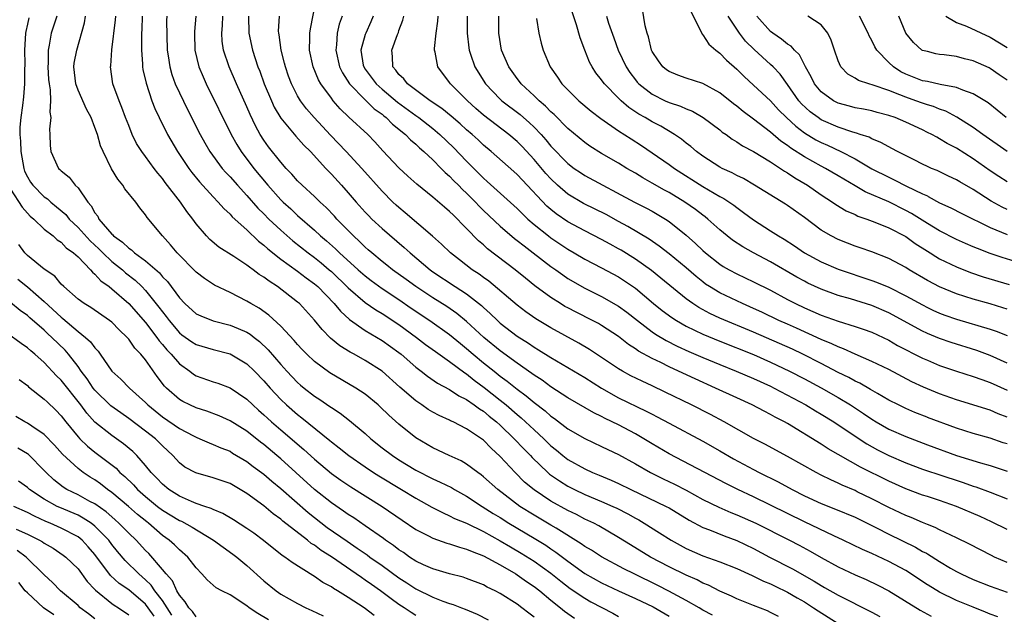
# Model space of a CAD drawing. Units: inches. Extents: x 2631000 to 2634000, y 1497000 to 1500000.
# Drawn here: x 2631218 to 2631335, y 1497684 to 1497755 of the extents above; entities that cross this region are included whole.
import ezdxf

# ---------------------------------------------------------------- set-up
doc = ezdxf.new("R2010")
doc.units = ezdxf.units.IN
doc.header["$MEASUREMENT"] = 0
doc.layers.add('LD26311497_2ft', color=182, linetype='Continuous')

msp = doc.modelspace()

# ---------------------------------------------------------------- linework, layer by layer
at = {"layer": 'LD26311497_2ft'}
for points, elevation in [([(2631335, 1497694.24), (2631333.17, 1497695.17), (2631331.8, 1497695.8), (2631329.01, 1497697), (2631327, 1497697.69), (2631325.58, 1497698.15), (2631325, 1497698.34), (2631323, 1497699.08), (2631321, 1497699.97), (2631317.65, 1497701.65), (2631313.81, 1497703.81), (2631313, 1497704.34), (2631309, 1497706.8), (2631308.65, 1497707), (2631307.56, 1497707.56), (2631307, 1497707.88), (2631306.25, 1497708.25), (2631304.83, 1497709), (2631303, 1497709.83), (2631300.48, 1497711), (2631298.07, 1497712.07), (2631296.1, 1497713), (2631295, 1497713.5), (2631293.99, 1497714.01), (2631293, 1497714.48), (2631291.37, 1497715.37), (2631291, 1497715.65), (2631290.17, 1497716.17), (2631289, 1497717.09), (2631287, 1497718.41), (2631286.63, 1497718.63), (2631285.92, 1497719), (2631283.97, 1497719.97), (2631283, 1497720.48), (2631282.66, 1497720.66), (2631282.11, 1497721), (2631281, 1497721.7), (2631279.1, 1497723.1), (2631277.99, 1497723.99), (2631276.77, 1497725), (2631273.49, 1497727.49), (2631273, 1497727.94), (2631272.42, 1497728.42), (2631271, 1497729.89), (2631270.44, 1497730.44), (2631269.92, 1497731), (2631269.44, 1497731.44), (2631269, 1497731.91), (2631268.4, 1497732.4), (2631267, 1497733.6), (2631265.11, 1497735.11), (2631264.07, 1497736.07), (2631263, 1497737.07), (2631261.09, 1497739.09), (2631260.14, 1497740.14), (2631259.3, 1497741), (2631257.05, 1497743.05), (2631256.04, 1497744.04), (2631255.22, 1497745), (2631255, 1497745.29), (2631253.77, 1497747), (2631253.49, 1497747.49), (2631252.84, 1497749), (2631252.41, 1497751), (2631252.46, 1497752.46), (2631252.45, 1497753), (2631252.51, 1497753.49), (2631253.2, 1497757)], 8972), ([(2631335, 1497720.33), (2631334.5, 1497720.5), (2631333, 1497720.96), (2631331, 1497721.52), (2631329, 1497722.15), (2631327, 1497722.97), (2631325.68, 1497723.68), (2631325.58, 1497723.73), (2631323.4, 1497725), (2631323, 1497725.26), (2631321, 1497726.32), (2631319, 1497727.1), (2631317.6, 1497727.6), (2631317, 1497727.79), (2631316.13, 1497728.13), (2631315, 1497728.57), (2631314.18, 1497729), (2631313, 1497729.7), (2631311, 1497731.17), (2631309, 1497732.6), (2631308.76, 1497732.76), (2631305.11, 1497735), (2631303.78, 1497735.78), (2631303, 1497736.15), (2631302.45, 1497736.45), (2631301.27, 1497737), (2631301, 1497737.15), (2631299, 1497738.45), (2631298.24, 1497739), (2631297.57, 1497739.57), (2631297, 1497739.99), (2631296.45, 1497740.45), (2631295.63, 1497741), (2631293.99, 1497741.99), (2631293, 1497742.5), (2631292.16, 1497743), (2631291.42, 1497743.42), (2631290.21, 1497744.21), (2631289.3, 1497745), (2631289, 1497745.29), (2631287.32, 1497747), (2631287.18, 1497747.18), (2631287, 1497747.48), (2631286.32, 1497748.32), (2631285.88, 1497749), (2631285.58, 1497749.58), (2631285, 1497751), (2631284.46, 1497752.46), (2631284.03, 1497753.97), (2631283.51, 1497755.51)], 8988), ([(2631337, 1497725.67), (2631334.43, 1497726.43), (2631333, 1497726.93), (2631331.5, 1497727.5), (2631331, 1497727.73), (2631330.1, 1497728.1), (2631329, 1497728.59), (2631327, 1497729.62), (2631325.58, 1497730.49), (2631323.67, 1497731.67), (2631323, 1497732.03), (2631321, 1497733.02), (2631318.21, 1497734.21), (2631317, 1497734.92), (2631315, 1497736.13), (2631313.52, 1497737), (2631313, 1497737.27), (2631311, 1497738.37), (2631309.4, 1497739.4), (2631309, 1497739.72), (2631308.23, 1497740.23), (2631307, 1497741.27), (2631305, 1497742.81), (2631303.74, 1497743.74), (2631303, 1497744.36), (2631302.63, 1497744.63), (2631301, 1497745.95), (2631299, 1497747.03), (2631297, 1497747.66), (2631296.03, 1497748.03), (2631295, 1497748.45), (2631294.67, 1497748.67), (2631294.26, 1497749), (2631293.73, 1497749.73), (2631293, 1497750.82), (2631292.91, 1497751), (2631292.55, 1497752.55), (2631292.38, 1497753), (2631292.15, 1497753.85), (2631291.84, 1497755.84)], 8992), ([(2631297.55, 1497755.55), (2631298.75, 1497753.25), (2631298.89, 1497752.89), (2631299, 1497752.8), (2631299.69, 1497751.69), (2631300.51, 1497751), (2631301, 1497750.64), (2631301.79, 1497749.79), (2631303, 1497748.72), (2631303.87, 1497747.87), (2631305, 1497746.85), (2631307, 1497744.98), (2631307.94, 1497743.94), (2631308.88, 1497743), (2631309.98, 1497741.98), (2631311, 1497741.22), (2631312.38, 1497740.38), (2631313, 1497740.05), (2631313.73, 1497739.73), (2631315.31, 1497739), (2631317, 1497738.13), (2631319, 1497736.96), (2631321, 1497735.94), (2631321.65, 1497735.65), (2631323.1, 1497734.9), (2631325, 1497733.97), (2631325.58, 1497733.73), (2631325.68, 1497733.68), (2631327, 1497732.93), (2631328.33, 1497732.33), (2631329.64, 1497731.64), (2631333, 1497729.99), (2631335, 1497729.16)], 8994), ([(2631219.17, 1497754.83), (2631219, 1497754.05), (2631218.82, 1497753.18), (2631218.79, 1497753), (2631218.67, 1497751), (2631218.69, 1497749.31), (2631218.66, 1497748.66), (2631218.68, 1497747), (2631218.54, 1497745.46), (2631218.42, 1497744.42), (2631218.21, 1497743), (2631218.12, 1497741.88), (2631218.13, 1497741), (2631218.2, 1497740.2), (2631218.23, 1497739), (2631218.57, 1497737), (2631218.68, 1497736.68), (2631219, 1497736), (2631219.38, 1497735.38), (2631219.64, 1497735), (2631221, 1497733.64), (2631221.38, 1497733.38), (2631221.78, 1497733), (2631222.47, 1497732.46), (2631223.55, 1497731.55), (2631223.97, 1497731), (2631225, 1497730.01), (2631226.43, 1497728.43), (2631227.47, 1497727.47), (2631227.93, 1497727), (2631229, 1497725.99), (2631229.56, 1497725.56), (2631230.25, 1497725), (2631230.64, 1497724.64), (2631231.76, 1497723.76), (2631232.56, 1497723), (2631233, 1497722.54), (2631234.58, 1497720.58), (2631235, 1497720.01), (2631235.45, 1497719.45), (2631235.78, 1497719), (2631237, 1497717.55), (2631237.31, 1497717.31), (2631238.48, 1497716.48), (2631239, 1497716.14), (2631241, 1497715.55), (2631243, 1497715.06), (2631245, 1497713.88), (2631245.91, 1497713), (2631247, 1497711.87), (2631247.74, 1497711), (2631249, 1497709.65), (2631249.68, 1497709), (2631251, 1497707.86), (2631251.49, 1497707.49), (2631254.81, 1497704.81), (2631255, 1497704.63), (2631255.93, 1497703.93), (2631257.07, 1497703), (2631259, 1497701.67), (2631260, 1497701), (2631260.61, 1497700.61), (2631263.32, 1497699), (2631265, 1497697.95), (2631266.9, 1497696.9), (2631268.22, 1497696.22), (2631269, 1497695.89), (2631269.58, 1497695.58), (2631271, 1497695), (2631273, 1497694.04), (2631275, 1497692.93), (2631276.2, 1497692.2), (2631277.47, 1497691.47), (2631279, 1497690.5), (2631281, 1497689.09), (2631282.15, 1497688.15), (2631283.29, 1497687.29), (2631285, 1497686.12), (2631285.71, 1497685.71), (2631288.34, 1497684.34), (2631289, 1497683.98)], 8952), ([(2631222.5, 1497755), (2631221.81, 1497753), (2631221.58, 1497751.58), (2631221.45, 1497751), (2631221.45, 1497749.45), (2631221.41, 1497749), (2631221.52, 1497747.52), (2631221.57, 1497747), (2631221.71, 1497746.29), (2631221.76, 1497745), (2631221.65, 1497743.65), (2631221.8, 1497743), (2631221.63, 1497741.63), (2631221.68, 1497741), (2631221.7, 1497739.7), (2631221.77, 1497739), (2631222.68, 1497737), (2631222.85, 1497736.85), (2631223, 1497736.69), (2631223.96, 1497735.96), (2631224.68, 1497735), (2631225, 1497734.68), (2631226.16, 1497733), (2631226.57, 1497732.57), (2631227, 1497731.73), (2631227.33, 1497731.33), (2631227.48, 1497731), (2631229, 1497729.22), (2631229.12, 1497729.13), (2631229.21, 1497729), (2631230.27, 1497728.27), (2631231, 1497727.55), (2631231.34, 1497727.34), (2631231.7, 1497727), (2631233, 1497726.06), (2631234.63, 1497724.63), (2631235, 1497724.17), (2631235.59, 1497723.59), (2631237, 1497721.68), (2631237.66, 1497721), (2631239, 1497719.8), (2631239.53, 1497719.53), (2631241, 1497718.96), (2631243, 1497718.46), (2631243.96, 1497718.04), (2631245, 1497717.61), (2631245.38, 1497717.38), (2631245.84, 1497717), (2631246.5, 1497716.5), (2631247.53, 1497715.53), (2631249, 1497713.8), (2631249.71, 1497713), (2631251, 1497711.64), (2631251.34, 1497711.34), (2631251.76, 1497711), (2631253, 1497710.04), (2631253.64, 1497709.64), (2631254.82, 1497708.82), (2631255, 1497708.68), (2631256.03, 1497708.03), (2631257.15, 1497707.15), (2631259, 1497705.63), (2631259.68, 1497705), (2631261, 1497703.94), (2631262.22, 1497703), (2631263, 1497702.49), (2631265, 1497701.27), (2631267, 1497700.25), (2631267.88, 1497699.88), (2631269.21, 1497699.21), (2631269.57, 1497699), (2631271, 1497698.22), (2631272.87, 1497697), (2631274.17, 1497696.17), (2631275, 1497695.67), (2631276.03, 1497695), (2631279, 1497693.24), (2631280.39, 1497692.39), (2631281, 1497691.97), (2631281.59, 1497691.59), (2631283, 1497690.52), (2631285, 1497689.07), (2631287, 1497687.94), (2631289.01, 1497687.01), (2631291, 1497686.11), (2631293.11, 1497685.11), (2631295, 1497684)], 8954), ([(2631300.11, 1497684.11), (2631299, 1497684.72), (2631298.53, 1497685), (2631297, 1497685.87), (2631294.97, 1497686.97), (2631293.64, 1497687.64), (2631290.85, 1497689), (2631289.62, 1497689.62), (2631287, 1497691.01), (2631285.8, 1497691.8), (2631285, 1497692.26), (2631284.58, 1497692.58), (2631281.6, 1497694.4), (2631281, 1497694.78), (2631279, 1497695.96), (2631277.32, 1497697), (2631274.69, 1497699), (2631273, 1497700.51), (2631272.73, 1497700.73), (2631272.33, 1497701), (2631271, 1497702.01), (2631270.37, 1497702.37), (2631268.96, 1497703), (2631267, 1497703.93), (2631265, 1497705.12), (2631263, 1497706.73), (2631261.8, 1497707.8), (2631260.79, 1497708.79), (2631260.55, 1497709), (2631259, 1497710.26), (2631257.88, 1497711), (2631254.81, 1497712.81), (2631253, 1497714.13), (2631252.08, 1497715), (2631251.55, 1497715.55), (2631251, 1497716.14), (2631250.61, 1497716.61), (2631249, 1497718.33), (2631247.61, 1497719.61), (2631246.45, 1497720.45), (2631245.48, 1497721), (2631245, 1497721.3), (2631243, 1497722.29), (2631241.16, 1497723.16), (2631239.96, 1497723.96), (2631239, 1497724.7), (2631236.72, 1497727), (2631235.96, 1497727.96), (2631235.01, 1497729), (2631233.19, 1497731.19), (2631233, 1497731.5), (2631232.31, 1497732.31), (2631231.85, 1497733), (2631230.56, 1497734.56), (2631230.31, 1497735), (2631229.71, 1497735.71), (2631228.96, 1497736.96), (2631227.96, 1497739), (2631227.68, 1497739.68), (2631227.31, 1497741), (2631227, 1497741.85), (2631226.55, 1497743), (2631226.01, 1497744.01), (2631225, 1497746.27), (2631224.73, 1497747), (2631224.51, 1497749), (2631224.56, 1497749.44), (2631224.85, 1497751), (2631225.77, 1497754.23), (2631225.89, 1497755)], 8956), ([(2631307.95, 1497683.95), (2631307, 1497684.45), (2631306.62, 1497684.62), (2631305, 1497685.25), (2631303, 1497686.05), (2631302.37, 1497686.37), (2631301, 1497686.95), (2631299.66, 1497687.66), (2631299, 1497687.92), (2631298.3, 1497688.3), (2631297, 1497688.85), (2631295, 1497689.83), (2631292.77, 1497691), (2631290.43, 1497692.43), (2631289, 1497693.32), (2631286.68, 1497694.68), (2631286.06, 1497695), (2631285, 1497695.5), (2631284.02, 1497696.02), (2631283, 1497696.52), (2631281, 1497697.63), (2631279, 1497698.95), (2631277.88, 1497699.88), (2631276.75, 1497701), (2631275, 1497702.9), (2631273.9, 1497703.9), (2631273, 1497704.83), (2631271, 1497706.19), (2631269.41, 1497707), (2631269.12, 1497707.12), (2631269, 1497707.2), (2631267.75, 1497707.75), (2631267, 1497708.16), (2631266.47, 1497708.47), (2631265.71, 1497709), (2631265, 1497709.47), (2631263.12, 1497711.12), (2631261, 1497713.01), (2631259, 1497714.26), (2631257.68, 1497715), (2631257.23, 1497715.23), (2631256.01, 1497716.01), (2631254.91, 1497716.91), (2631253.91, 1497717.91), (2631253, 1497719.05), (2631251.21, 1497721), (2631251, 1497721.18), (2631248.62, 1497723), (2631247.63, 1497723.63), (2631247, 1497724.13), (2631246.45, 1497724.45), (2631245.72, 1497725), (2631245.29, 1497725.29), (2631245, 1497725.53), (2631243.45, 1497726.55), (2631241.68, 1497727.68), (2631240.59, 1497728.59), (2631240.2, 1497729), (2631239, 1497730.42), (2631238.59, 1497731), (2631237.89, 1497731.89), (2631237.14, 1497733), (2631235.33, 1497735.33), (2631235, 1497735.8), (2631234.44, 1497736.44), (2631234.01, 1497737), (2631233, 1497738.4), (2631232.55, 1497739), (2631231.94, 1497739.94), (2631231.43, 1497741), (2631231, 1497742.06), (2631230.64, 1497743), (2631230.2, 1497744.2), (2631229.87, 1497745), (2631229.14, 1497747), (2631228.84, 1497749), (2631228.87, 1497749.13), (2631229.02, 1497751.02), (2631229.43, 1497754.57), (2631229.47, 1497755)], 8958), ([(2631232.61, 1497755), (2631232.57, 1497753.43), (2631232.53, 1497753), (2631232.52, 1497752.52), (2631232.52, 1497751), (2631232.64, 1497749.36), (2631232.65, 1497749), (2631232.69, 1497748.69), (2631233.06, 1497747.06), (2631233.75, 1497745), (2631234.09, 1497744.09), (2631234.6, 1497743), (2631235.6, 1497741), (2631236.76, 1497739), (2631238.11, 1497737), (2631238.49, 1497736.49), (2631239.39, 1497735.39), (2631241, 1497733.63), (2631241.61, 1497733), (2631242.25, 1497732.25), (2631243, 1497731.58), (2631243.27, 1497731.27), (2631245, 1497729.72), (2631246.38, 1497728.38), (2631247, 1497727.91), (2631247.46, 1497727.46), (2631249, 1497726.24), (2631251, 1497724.82), (2631252.03, 1497724.03), (2631253, 1497723.33), (2631253.38, 1497723), (2631255.33, 1497721), (2631256.08, 1497720.08), (2631257.13, 1497719.13), (2631259, 1497717.81), (2631261, 1497716.64), (2631263, 1497715.22), (2631263.28, 1497715), (2631265, 1497713.48), (2631265.63, 1497713), (2631266.39, 1497712.39), (2631267.58, 1497711.58), (2631269, 1497710.81), (2631270.08, 1497710.08), (2631271, 1497709.63), (2631271.92, 1497709), (2631272.54, 1497708.54), (2631273, 1497708.27), (2631273.68, 1497707.68), (2631274.56, 1497707), (2631275, 1497706.61), (2631276.66, 1497705), (2631277.79, 1497703.79), (2631278.56, 1497703), (2631278.77, 1497702.77), (2631280.63, 1497701), (2631280.82, 1497700.82), (2631282, 1497700), (2631283, 1497699.4), (2631283.77, 1497699), (2631285, 1497698.4), (2631287, 1497697.57), (2631288.32, 1497697), (2631288.79, 1497696.79), (2631290.11, 1497696.11), (2631291, 1497695.59), (2631291.39, 1497695.39), (2631292.05, 1497695), (2631293.87, 1497693.87), (2631295.22, 1497693), (2631297, 1497692.03), (2631299, 1497691.15), (2631301, 1497690.42), (2631303, 1497689.64), (2631304.82, 1497688.82), (2631305, 1497688.75), (2631306.15, 1497688.16), (2631307, 1497687.83), (2631307.55, 1497687.55), (2631309, 1497686.85), (2631310.16, 1497686.16), (2631311, 1497685.69), (2631312.08, 1497685), (2631312.62, 1497684.62), (2631315, 1497683.14)], 8960), ([(2631235.5, 1497755), (2631235.49, 1497754.51), (2631235.57, 1497751), (2631235.69, 1497750.31), (2631235.86, 1497749), (2631236.11, 1497748.11), (2631236.52, 1497747), (2631237, 1497745.94), (2631237.95, 1497743.95), (2631239.45, 1497741), (2631240.01, 1497740.01), (2631240.6, 1497739), (2631242.08, 1497737), (2631242.51, 1497736.51), (2631243, 1497735.99), (2631243.87, 1497735), (2631245, 1497733.79), (2631246.3, 1497732.3), (2631247, 1497731.62), (2631247.61, 1497731), (2631249, 1497729.67), (2631250.42, 1497728.42), (2631252.24, 1497727), (2631253, 1497726.44), (2631253.8, 1497725.8), (2631254.75, 1497725), (2631255, 1497724.78), (2631257, 1497722.86), (2631259, 1497721.13), (2631260.25, 1497720.25), (2631261, 1497719.81), (2631263, 1497718.51), (2631265.08, 1497717), (2631266.16, 1497716.16), (2631267.31, 1497715.31), (2631269, 1497714.14), (2631270.79, 1497712.79), (2631271, 1497712.67), (2631271.92, 1497711.92), (2631273.08, 1497711.08), (2631275, 1497709.58), (2631275.71, 1497709), (2631277, 1497707.87), (2631277.48, 1497707.48), (2631279, 1497706.04), (2631280.14, 1497705), (2631281, 1497704.15), (2631281.64, 1497703.64), (2631282.41, 1497703), (2631283, 1497702.55), (2631285, 1497701.42), (2631285.93, 1497701), (2631286.7, 1497700.7), (2631288.11, 1497700.11), (2631289, 1497699.71), (2631290.44, 1497699), (2631294.65, 1497697), (2631295, 1497696.81), (2631297.36, 1497695.36), (2631299, 1497694.51), (2631299.77, 1497694.23), (2631301.51, 1497693.51), (2631303, 1497692.97), (2631305, 1497692.01), (2631306.88, 1497691), (2631309.6, 1497689.6), (2631312.15, 1497688.15), (2631313, 1497687.62), (2631313.4, 1497687.4), (2631315, 1497686.48), (2631319, 1497684.48), (2631319.95, 1497683.95)], 8962), ([(2631238.96, 1497755), (2631238.79, 1497753.21), (2631238.79, 1497753), (2631238.83, 1497751), (2631239.3, 1497749), (2631239.81, 1497747.81), (2631240.18, 1497747), (2631243.15, 1497741), (2631243.81, 1497739.81), (2631244.31, 1497739), (2631245.82, 1497737), (2631247.47, 1497735), (2631249, 1497733.29), (2631249.29, 1497733), (2631250.19, 1497732.19), (2631251, 1497731.41), (2631253, 1497729.68), (2631253.73, 1497729), (2631254.43, 1497728.43), (2631255.49, 1497727.49), (2631255.97, 1497727), (2631258.18, 1497725), (2631259, 1497724.27), (2631259.72, 1497723.72), (2631261, 1497722.79), (2631263, 1497721.47), (2631264.46, 1497720.46), (2631266.66, 1497719), (2631269, 1497717.33), (2631270.27, 1497716.27), (2631271, 1497715.69), (2631271.79, 1497715), (2631273, 1497714), (2631274.26, 1497713), (2631275, 1497712.42), (2631275.83, 1497711.83), (2631277, 1497710.86), (2631278.08, 1497710.08), (2631279, 1497709.28), (2631280.31, 1497708.31), (2631281, 1497707.68), (2631281.41, 1497707.41), (2631283, 1497706.19), (2631285, 1497705.01), (2631287, 1497704.09), (2631287.73, 1497703.73), (2631289, 1497703.14), (2631291, 1497702.02), (2631292.77, 1497701), (2631294.27, 1497700.27), (2631295.63, 1497699.63), (2631297, 1497698.92), (2631299, 1497697.82), (2631300.89, 1497696.89), (2631302.29, 1497696.29), (2631303, 1497696.01), (2631305.25, 1497695), (2631309.23, 1497693), (2631310.39, 1497692.39), (2631311.7, 1497691.7), (2631313, 1497690.95), (2631315, 1497689.84), (2631317, 1497688.91), (2631318.33, 1497688.33), (2631319.69, 1497687.69), (2631321, 1497686.99), (2631324.72, 1497684.72), (2631325.58, 1497684.24), (2631326.01, 1497684.01)], 8964), ([(2631333.92, 1497683.92), (2631333, 1497684.25), (2631332.47, 1497684.47), (2631331, 1497685.05), (2631329, 1497685.87), (2631327, 1497686.83), (2631325.66, 1497687.66), (2631325.58, 1497687.71), (2631323, 1497689.39), (2631321, 1497690.48), (2631319, 1497691.41), (2631317.89, 1497691.89), (2631315.6, 1497693), (2631314.49, 1497693.51), (2631311, 1497695.18), (2631307, 1497697.15), (2631305, 1497698.12), (2631303.13, 1497699), (2631301.71, 1497699.71), (2631295, 1497703.22), (2631293, 1497704.39), (2631292, 1497705), (2631291, 1497705.57), (2631289, 1497706.63), (2631287.41, 1497707.41), (2631287, 1497707.62), (2631286.06, 1497708.06), (2631283, 1497709.86), (2631281, 1497711.16), (2631279.94, 1497711.94), (2631279, 1497712.53), (2631278.74, 1497712.74), (2631277, 1497713.93), (2631275, 1497715.4), (2631273.06, 1497717), (2631271, 1497718.89), (2631269.84, 1497719.84), (2631268.65, 1497720.65), (2631267, 1497721.68), (2631264.98, 1497723), (2631263.86, 1497723.86), (2631262.24, 1497725), (2631261.56, 1497725.56), (2631261, 1497725.99), (2631259.77, 1497727), (2631259.37, 1497727.37), (2631259, 1497727.68), (2631258.34, 1497728.34), (2631257.6, 1497729), (2631255.65, 1497731), (2631255.35, 1497731.35), (2631254.38, 1497732.38), (2631253.68, 1497733), (2631253, 1497733.66), (2631251.54, 1497735), (2631251, 1497735.54), (2631250.32, 1497736.32), (2631249.65, 1497737), (2631249, 1497737.72), (2631247.55, 1497739.55), (2631247, 1497740.33), (2631246.58, 1497741), (2631246.03, 1497742.03), (2631245.39, 1497743.39), (2631245, 1497744.29), (2631243.76, 1497747), (2631242.88, 1497749), (2631242.22, 1497751), (2631242.06, 1497752.06), (2631242.01, 1497753), (2631242.1, 1497753.9), (2631242.15, 1497755)], 8966), ([(2631245.19, 1497755), (2631245.21, 1497753), (2631245.64, 1497751), (2631245.99, 1497749.99), (2631246.31, 1497749), (2631246.51, 1497748.51), (2631247.05, 1497747), (2631247.89, 1497745), (2631248.24, 1497744.24), (2631249, 1497742.94), (2631250.8, 1497740.8), (2631251.75, 1497739.75), (2631252.51, 1497739), (2631254.34, 1497737), (2631254.66, 1497736.66), (2631255, 1497736.32), (2631256.2, 1497735), (2631257, 1497734.12), (2631257.95, 1497733), (2631259, 1497731.82), (2631259.4, 1497731.4), (2631259.8, 1497731), (2631261, 1497729.88), (2631263.63, 1497727.63), (2631264.31, 1497727), (2631266.68, 1497725), (2631267, 1497724.77), (2631269.65, 1497723), (2631271, 1497722.13), (2631272.76, 1497720.76), (2631273, 1497720.52), (2631273.81, 1497719.81), (2631274.65, 1497719), (2631275, 1497718.69), (2631277, 1497717.14), (2631278.32, 1497716.32), (2631279, 1497715.85), (2631279.54, 1497715.54), (2631281, 1497714.62), (2631283, 1497713.44), (2631285, 1497712.23), (2631286.97, 1497710.97), (2631289, 1497709.85), (2631292.28, 1497708.28), (2631293, 1497707.89), (2631293.59, 1497707.59), (2631295, 1497706.83), (2631299, 1497704.71), (2631301, 1497703.58), (2631302.63, 1497702.63), (2631305, 1497701.34), (2631305.65, 1497701), (2631307.9, 1497699.9), (2631309.54, 1497699), (2631311, 1497698.26), (2631313, 1497697.32), (2631314.67, 1497696.67), (2631317, 1497695.7), (2631319.53, 1497694.47), (2631321, 1497693.71), (2631324.16, 1497692.16), (2631325, 1497691.67), (2631325.45, 1497691.45), (2631325.58, 1497691.36), (2631327, 1497690.46), (2631328.31, 1497689.69), (2631329, 1497689.3), (2631329.58, 1497689), (2631331, 1497688.35), (2631333, 1497687.54), (2631335, 1497686.84)], 8968), ([(2631335, 1497690.36), (2631333.53, 1497691), (2631333.17, 1497691.17), (2631330.54, 1497692.54), (2631329, 1497693.29), (2631327, 1497694.22), (2631326.49, 1497694.49), (2631325.58, 1497694.84), (2631325, 1497695.07), (2631323.66, 1497695.66), (2631323, 1497695.91), (2631321, 1497696.87), (2631319, 1497697.9), (2631317.27, 1497698.73), (2631317, 1497698.86), (2631315.49, 1497699.49), (2631315, 1497699.74), (2631314.12, 1497700.12), (2631313, 1497700.68), (2631312.39, 1497701), (2631309, 1497702.91), (2631306.34, 1497704.34), (2631305, 1497705.03), (2631301.52, 1497707), (2631299.88, 1497707.88), (2631297.64, 1497709), (2631294.53, 1497710.53), (2631293, 1497711.26), (2631291.8, 1497711.8), (2631290.46, 1497712.46), (2631289.46, 1497713), (2631289, 1497713.27), (2631285.56, 1497715.56), (2631284.31, 1497716.31), (2631281, 1497718.13), (2631279.2, 1497719.2), (2631278.02, 1497720.02), (2631277, 1497720.79), (2631273.63, 1497723.63), (2631273, 1497724.07), (2631272.48, 1497724.48), (2631271.67, 1497725), (2631270.16, 1497726.16), (2631269.1, 1497727), (2631268.03, 1497728.03), (2631266.97, 1497728.97), (2631263.75, 1497731.75), (2631263, 1497732.36), (2631262.66, 1497732.66), (2631262.29, 1497733), (2631261, 1497734.28), (2631258.59, 1497737), (2631256.75, 1497739), (2631254.91, 1497740.91), (2631253.95, 1497741.95), (2631252.98, 1497743), (2631252.06, 1497744.06), (2631251.34, 1497745), (2631251, 1497745.57), (2631250.26, 1497747), (2631249.92, 1497747.92), (2631249.55, 1497749), (2631249.46, 1497749.46), (2631249.06, 1497751), (2631248.8, 1497752.8), (2631248.76, 1497753), (2631248.75, 1497753.25), (2631248.84, 1497755)], 8970), ([(2631256.26, 1497755), (2631255.94, 1497754.06), (2631255.7, 1497753), (2631255.6, 1497751.6), (2631255.51, 1497751), (2631255.96, 1497749), (2631256.3, 1497748.3), (2631257.16, 1497747), (2631259, 1497745.09), (2631260.06, 1497744.06), (2631261, 1497743.4), (2631261.21, 1497743.21), (2631261.5, 1497743), (2631262.23, 1497742.23), (2631263.77, 1497741), (2631264.37, 1497740.37), (2631265, 1497739.85), (2631265.43, 1497739.43), (2631265.94, 1497739), (2631267, 1497738), (2631268, 1497737), (2631268.49, 1497736.49), (2631269, 1497736.06), (2631269.51, 1497735.51), (2631270.04, 1497735), (2631270.51, 1497734.51), (2631271, 1497734.07), (2631272.07, 1497733), (2631272.51, 1497732.51), (2631273, 1497732.03), (2631275, 1497730.14), (2631276.7, 1497728.7), (2631277, 1497728.48), (2631277.81, 1497727.81), (2631278.91, 1497727), (2631281, 1497725.4), (2631281.57, 1497725), (2631282.39, 1497724.39), (2631283, 1497723.98), (2631283.61, 1497723.61), (2631284.67, 1497723), (2631285, 1497722.82), (2631287, 1497721.84), (2631289, 1497720.7), (2631289.98, 1497719.98), (2631291.24, 1497719), (2631293, 1497717.67), (2631293.39, 1497717.39), (2631294.64, 1497716.64), (2631295.96, 1497715.96), (2631297.33, 1497715.33), (2631299, 1497714.61), (2631301, 1497713.77), (2631302.91, 1497713), (2631305, 1497712.12), (2631307, 1497711.22), (2631307.44, 1497711), (2631311.18, 1497709), (2631312.31, 1497708.31), (2631313, 1497707.91), (2631314.48, 1497707), (2631317, 1497705.3), (2631318.39, 1497704.39), (2631319.68, 1497703.68), (2631321, 1497703), (2631323, 1497702.15), (2631325, 1497701.4), (2631325.58, 1497701.2), (2631326.79, 1497700.79), (2631329.81, 1497699.81), (2631331, 1497699.39), (2631331.3, 1497699.3), (2631333, 1497698.68), (2631335, 1497697.87)], 8974), ([(2631259.94, 1497755), (2631259.67, 1497754.33), (2631259.06, 1497753), (2631259, 1497752.82), (2631258.49, 1497751), (2631258.78, 1497749.22), (2631258.83, 1497749), (2631259, 1497748.74), (2631260.3, 1497747), (2631261, 1497746.36), (2631262.83, 1497744.83), (2631265, 1497743.24), (2631265.34, 1497743), (2631267, 1497741.71), (2631267.85, 1497741), (2631269.45, 1497739.45), (2631271, 1497737.84), (2631273, 1497735.85), (2631273.46, 1497735.46), (2631276.61, 1497732.61), (2631277, 1497732.25), (2631277.61, 1497731.61), (2631278.27, 1497731), (2631279, 1497730.37), (2631280.7, 1497729), (2631281, 1497728.77), (2631283, 1497727.43), (2631283.76, 1497727), (2631285, 1497726.26), (2631287, 1497725.23), (2631289, 1497724.17), (2631289.7, 1497723.7), (2631291, 1497722.8), (2631293.15, 1497721), (2631294.18, 1497720.18), (2631295.33, 1497719.33), (2631295.85, 1497719), (2631297, 1497718.34), (2631299, 1497717.38), (2631301, 1497716.54), (2631305, 1497714.95), (2631307, 1497714.07), (2631309.25, 1497713), (2631311, 1497712.08), (2631313.01, 1497711.01), (2631315, 1497709.88), (2631316.47, 1497709), (2631318, 1497708), (2631319, 1497707.3), (2631319.51, 1497707), (2631321, 1497706.15), (2631323, 1497705.26), (2631325.58, 1497704.29), (2631329, 1497703.02), (2631331.84, 1497702.16), (2631333, 1497701.85), (2631335, 1497701.18)], 8976), ([(2631335, 1497704.38), (2631334.53, 1497704.53), (2631333, 1497705.07), (2631331, 1497705.61), (2631329, 1497706.24), (2631325.58, 1497707.52), (2631325.54, 1497707.54), (2631324.1, 1497708.1), (2631323, 1497708.57), (2631322.13, 1497709), (2631321, 1497709.58), (2631319.66, 1497710.34), (2631318.84, 1497710.84), (2631317.57, 1497711.57), (2631317, 1497711.82), (2631316.25, 1497712.25), (2631315, 1497712.85), (2631313, 1497713.89), (2631310.81, 1497715), (2631309.59, 1497715.59), (2631305, 1497717.63), (2631301, 1497719.28), (2631299.82, 1497719.82), (2631298.52, 1497720.52), (2631297.78, 1497721), (2631297, 1497721.57), (2631294.02, 1497724.02), (2631292.9, 1497724.9), (2631291, 1497726.25), (2631289.31, 1497727.31), (2631289, 1497727.49), (2631288.01, 1497728.01), (2631287, 1497728.58), (2631285, 1497729.59), (2631283, 1497730.67), (2631281.62, 1497731.62), (2631281, 1497732.11), (2631280.52, 1497732.52), (2631277.61, 1497735.61), (2631277, 1497736.27), (2631276.61, 1497736.61), (2631273.9, 1497739), (2631273, 1497739.74), (2631272.36, 1497740.36), (2631271.65, 1497741), (2631271, 1497741.55), (2631270.25, 1497742.25), (2631269.19, 1497743.19), (2631268.09, 1497744.09), (2631266.71, 1497745), (2631264, 1497747), (2631263.58, 1497747.58), (2631263, 1497748.12), (2631262.63, 1497748.63), (2631262.29, 1497749), (2631262.22, 1497750.22), (2631262.14, 1497751), (2631262.82, 1497752.82), (2631262.93, 1497753.07), (2631263, 1497753.3), (2631263.47, 1497754.53), (2631263.58, 1497755)], 8978), ([(2631335, 1497707.54), (2631333.94, 1497707.94), (2631333, 1497708.37), (2631329, 1497709.6), (2631327, 1497710.3), (2631325.58, 1497710.89), (2631325.09, 1497711.09), (2631323.74, 1497711.74), (2631321, 1497713.19), (2631319, 1497714.15), (2631317, 1497715), (2631315.64, 1497715.64), (2631315, 1497715.86), (2631314.24, 1497716.24), (2631313, 1497716.74), (2631310.07, 1497718.07), (2631309, 1497718.54), (2631307.98, 1497719), (2631305.98, 1497719.98), (2631305, 1497720.43), (2631303.66, 1497721), (2631301, 1497722.25), (2631299.78, 1497723), (2631299.31, 1497723.31), (2631299, 1497723.55), (2631298.19, 1497724.19), (2631297, 1497725.23), (2631295, 1497726.87), (2631293.8, 1497727.8), (2631292.62, 1497728.62), (2631290.11, 1497730.11), (2631289, 1497730.7), (2631287.52, 1497731.52), (2631284.85, 1497732.85), (2631283, 1497733.95), (2631281.78, 1497735), (2631281, 1497735.74), (2631280.4, 1497736.4), (2631279, 1497738.06), (2631277.58, 1497739.58), (2631277, 1497740.16), (2631276.02, 1497741), (2631273, 1497743.31), (2631272.09, 1497744.09), (2631271.1, 1497745), (2631269.11, 1497747), (2631269, 1497747.16), (2631267.59, 1497749), (2631267.27, 1497750.73), (2631267.2, 1497751), (2631267.19, 1497751.19), (2631267.39, 1497753), (2631267.6, 1497754.4), (2631267.63, 1497755)], 8980), ([(2631271.09, 1497755), (2631271.08, 1497753), (2631271.27, 1497751.27), (2631271.31, 1497751), (2631271.49, 1497750.51), (2631271.98, 1497749), (2631273.23, 1497747), (2631275, 1497745.17), (2631275.18, 1497745), (2631277.36, 1497743.36), (2631277.75, 1497743), (2631278.43, 1497742.43), (2631279, 1497741.87), (2631279.83, 1497741), (2631280.39, 1497740.39), (2631281, 1497739.64), (2631283, 1497737.58), (2631283.76, 1497737), (2631284.49, 1497736.49), (2631285, 1497736.15), (2631290.9, 1497733), (2631292.3, 1497732.3), (2631293, 1497731.92), (2631293.59, 1497731.59), (2631294.57, 1497731), (2631295, 1497730.71), (2631297, 1497729.11), (2631298.12, 1497728.12), (2631299, 1497727.27), (2631299.3, 1497727), (2631301, 1497725.65), (2631301.4, 1497725.4), (2631302.1, 1497725), (2631303, 1497724.52), (2631305, 1497723.58), (2631307, 1497722.58), (2631309, 1497721.49), (2631309.94, 1497721), (2631311, 1497720.5), (2631313, 1497719.64), (2631315, 1497718.91), (2631317, 1497718.3), (2631317.98, 1497717.98), (2631319, 1497717.61), (2631321, 1497716.67), (2631322.05, 1497716.05), (2631325, 1497714.54), (2631325.58, 1497714.29), (2631327, 1497713.67), (2631329, 1497713), (2631331, 1497712.38), (2631332, 1497712), (2631333, 1497711.66), (2631335, 1497710.73)], 8982), ([(2631335, 1497713.93), (2631333, 1497714.87), (2631331.44, 1497715.44), (2631328.39, 1497716.39), (2631327, 1497716.87), (2631325.58, 1497717.46), (2631325.5, 1497717.5), (2631325, 1497717.73), (2631321, 1497719.91), (2631319, 1497720.77), (2631316.46, 1497721.54), (2631315, 1497721.96), (2631313, 1497722.69), (2631311.43, 1497723.43), (2631311, 1497723.65), (2631310.13, 1497724.13), (2631307, 1497725.95), (2631304.99, 1497727), (2631303.7, 1497727.7), (2631302.5, 1497728.5), (2631301.86, 1497729), (2631301, 1497729.72), (2631299.59, 1497731), (2631299.26, 1497731.26), (2631299, 1497731.45), (2631298.12, 1497732.12), (2631296.86, 1497733), (2631295, 1497734.13), (2631294.43, 1497734.43), (2631293, 1497735.25), (2631291.87, 1497735.87), (2631291, 1497736.41), (2631289.99, 1497737), (2631289, 1497737.61), (2631287, 1497738.76), (2631285.62, 1497739.62), (2631285, 1497740.05), (2631283, 1497741.7), (2631281.36, 1497743.36), (2631281, 1497743.67), (2631280.36, 1497744.36), (2631279.59, 1497745), (2631279, 1497745.6), (2631277.48, 1497747), (2631277.28, 1497747.28), (2631277, 1497747.63), (2631276.02, 1497749), (2631275.16, 1497751), (2631274.81, 1497753), (2631274.84, 1497755)], 8984), ([(2631279.27, 1497754.73), (2631279.55, 1497753), (2631279.82, 1497751.82), (2631280.06, 1497751), (2631280.9, 1497749), (2631281.77, 1497747.77), (2631282.3, 1497747), (2631283, 1497746.28), (2631284.31, 1497745), (2631285.77, 1497743.77), (2631286.91, 1497742.91), (2631289, 1497741.43), (2631290.48, 1497740.48), (2631291.71, 1497739.71), (2631293, 1497738.85), (2631295, 1497737.46), (2631295.63, 1497737), (2631299, 1497734.86), (2631301, 1497733.68), (2631301.45, 1497733.45), (2631302.64, 1497732.64), (2631303, 1497732.35), (2631303.79, 1497731.79), (2631305, 1497730.89), (2631307, 1497729.61), (2631307.94, 1497729), (2631308.61, 1497728.61), (2631309.82, 1497727.82), (2631311.03, 1497727), (2631313, 1497725.93), (2631315, 1497725.07), (2631319, 1497723.73), (2631319.53, 1497723.53), (2631321, 1497722.92), (2631323, 1497721.93), (2631325, 1497720.83), (2631325.58, 1497720.54), (2631326.22, 1497720.22), (2631327, 1497719.88), (2631327.64, 1497719.64), (2631329, 1497719.16), (2631333, 1497717.98), (2631333.73, 1497717.73), (2631335, 1497717.21)], 8986), ([(2631287.56, 1497755), (2631287.82, 1497754.18), (2631288.43, 1497752.43), (2631288.96, 1497751), (2631289.89, 1497749), (2631290.33, 1497748.33), (2631291, 1497747.46), (2631291.2, 1497747.2), (2631291.4, 1497747), (2631293, 1497745.76), (2631294.54, 1497745), (2631295, 1497744.79), (2631296.34, 1497744.34), (2631297, 1497744.03), (2631297.75, 1497743.75), (2631299.03, 1497743.03), (2631301, 1497741.54), (2631301.29, 1497741.29), (2631301.73, 1497741), (2631302.46, 1497740.46), (2631303, 1497740.15), (2631303.68, 1497739.68), (2631305, 1497738.99), (2631307, 1497737.76), (2631308.16, 1497737), (2631308.65, 1497736.65), (2631309, 1497736.46), (2631309.86, 1497735.86), (2631311.36, 1497735), (2631313, 1497733.87), (2631314.35, 1497733), (2631314.73, 1497732.73), (2631315.97, 1497731.97), (2631317, 1497731.53), (2631317.35, 1497731.35), (2631318.41, 1497731), (2631319.36, 1497730.64), (2631321, 1497729.96), (2631323, 1497728.92), (2631324.12, 1497728.12), (2631325.58, 1497727.19), (2631325.89, 1497727), (2631326.56, 1497726.56), (2631327, 1497726.3), (2631329, 1497725.34), (2631330.69, 1497724.69), (2631332.17, 1497724.17), (2631335.26, 1497723.26)], 8990), ([(2631335, 1497732.14), (2631334.41, 1497732.41), (2631333.12, 1497733.12), (2631331, 1497734.49), (2631329.4, 1497735.4), (2631329, 1497735.64), (2631328.07, 1497736.07), (2631326.73, 1497736.73), (2631326.07, 1497737), (2631325.58, 1497737.23), (2631325, 1497737.5), (2631324, 1497738), (2631322.03, 1497739), (2631321.36, 1497739.36), (2631321, 1497739.54), (2631320.07, 1497740.07), (2631319, 1497740.48), (2631318.67, 1497740.67), (2631317.62, 1497741), (2631317.16, 1497741.16), (2631316.73, 1497741.27), (2631315, 1497741.86), (2631313, 1497742.75), (2631312.62, 1497743), (2631311.69, 1497743.69), (2631310.65, 1497744.65), (2631310.36, 1497745), (2631309, 1497746.94), (2631308.13, 1497748.13), (2631307.31, 1497749), (2631307, 1497749.3), (2631305.07, 1497751.07), (2631304.05, 1497752.05), (2631303.33, 1497753), (2631301.97, 1497755)], 8996), ([(2631335, 1497735.39), (2631334.02, 1497736.02), (2631333, 1497736.71), (2631331, 1497738.12), (2631329, 1497739.37), (2631327.93, 1497739.94), (2631327, 1497740.51), (2631326.67, 1497740.67), (2631326.09, 1497741), (2631325.58, 1497741.25), (2631325, 1497741.54), (2631323, 1497742.47), (2631321.77, 1497743), (2631321, 1497743.27), (2631319.62, 1497743.62), (2631319, 1497743.8), (2631318.01, 1497744.01), (2631317, 1497744.18), (2631316.36, 1497744.36), (2631315, 1497744.71), (2631314.44, 1497745), (2631313, 1497746.05), (2631312.21, 1497747), (2631311.82, 1497747.82), (2631311.14, 1497749), (2631310.42, 1497750.42), (2631309.82, 1497751), (2631309.46, 1497751.46), (2631309, 1497751.71), (2631308.3, 1497752.3), (2631307.25, 1497753), (2631307, 1497753.19), (2631305.36, 1497755)], 8998), ([(2631335, 1497739), (2631332.14, 1497741), (2631331, 1497741.83), (2631329.07, 1497743.07), (2631327.76, 1497743.76), (2631327, 1497744.01), (2631326.3, 1497744.3), (2631325.58, 1497744.52), (2631325, 1497744.71), (2631324.21, 1497745), (2631323, 1497745.41), (2631322.29, 1497745.71), (2631321, 1497746.2), (2631319.14, 1497746.86), (2631318.64, 1497747), (2631317.41, 1497747.41), (2631317, 1497747.69), (2631316.16, 1497748.16), (2631315.34, 1497749), (2631315, 1497749.74), (2631314.56, 1497751), (2631314.18, 1497752.18), (2631313.77, 1497753), (2631313, 1497753.97), (2631311.43, 1497755)], 9000), ([(2631334.89, 1497743), (2631332.76, 1497744.76), (2631331, 1497745.83), (2631329.76, 1497746.24), (2631329, 1497746.56), (2631327.09, 1497746.91), (2631325.58, 1497747.26), (2631325.32, 1497747.32), (2631325, 1497747.36), (2631323, 1497748.16), (2631322.44, 1497748.44), (2631321.56, 1497749), (2631321, 1497749.52), (2631319.57, 1497751), (2631319.36, 1497751.36), (2631319, 1497752.12), (2631318.68, 1497752.68), (2631318.57, 1497753), (2631317.54, 1497755)], 9002), ([(2631335, 1497747.42), (2631334.08, 1497748.08), (2631333, 1497748.81), (2631332.88, 1497748.88), (2631331, 1497749.72), (2631329.96, 1497749.96), (2631329, 1497750.23), (2631327.57, 1497750.43), (2631327, 1497750.48), (2631326.57, 1497750.57), (2631325.58, 1497750.81), (2631325, 1497750.95), (2631324.92, 1497751), (2631323.91, 1497751.91), (2631323, 1497753), (2631322.18, 1497755)], 9004), ([(2631327.76, 1497755), (2631329, 1497754.27), (2631330.19, 1497753.81), (2631333, 1497752.52), (2631335, 1497751.31)], 9006), ([(2631217, 1497734.55), (2631218.4, 1497732.4), (2631219, 1497731.69), (2631219.34, 1497731.34), (2631219.77, 1497731), (2631221, 1497729.82), (2631222.05, 1497729), (2631222.55, 1497728.55), (2631223, 1497728.28), (2631223.6, 1497727.61), (2631224.47, 1497727), (2631225, 1497726.51), (2631226.47, 1497725), (2631226.7, 1497724.7), (2631227, 1497724.48), (2631227.69, 1497723.69), (2631228.68, 1497723), (2631229, 1497722.75), (2631231, 1497720.99), (2631233, 1497718.74), (2631234.34, 1497717), (2631234.6, 1497716.6), (2631235, 1497716.15), (2631235.51, 1497715.51), (2631236.01, 1497715), (2631237, 1497713.86), (2631238.22, 1497713), (2631238.66, 1497712.66), (2631239, 1497712.44), (2631241, 1497711.74), (2631241.56, 1497711.56), (2631243, 1497711.03), (2631245, 1497709.68), (2631245.68, 1497709), (2631246.37, 1497708.37), (2631247, 1497707.84), (2631247.42, 1497707.42), (2631247.89, 1497707), (2631249, 1497706.04), (2631251.74, 1497703.74), (2631253, 1497702.58), (2631255, 1497700.87), (2631256.1, 1497700.1), (2631257.29, 1497699.29), (2631261.03, 1497697), (2631263.37, 1497695.37), (2631265, 1497694.26), (2631266.5, 1497693.5), (2631267, 1497693.23), (2631268.65, 1497692.65), (2631269, 1497692.56), (2631270.16, 1497692.16), (2631271, 1497691.95), (2631271.65, 1497691.65), (2631273, 1497691.15), (2631275, 1497690.07), (2631276.85, 1497689), (2631277, 1497688.9), (2631278.1, 1497688.1), (2631279, 1497687.52), (2631279.68, 1497687), (2631281, 1497685.9), (2631282.14, 1497685), (2631282.6, 1497684.6), (2631283.77, 1497683.77)], 8950), ([(2631279, 1497683.89), (2631278.36, 1497684.36), (2631277.55, 1497685), (2631277, 1497685.41), (2631275, 1497686.68), (2631274.4, 1497687), (2631273.45, 1497687.45), (2631273, 1497687.7), (2631271, 1497688.48), (2631270.6, 1497688.6), (2631268.98, 1497689.02), (2631267, 1497689.6), (2631265.91, 1497690.09), (2631265, 1497690.52), (2631264.26, 1497691), (2631263.52, 1497691.52), (2631263, 1497691.85), (2631262.36, 1497692.36), (2631261.41, 1497693), (2631261.18, 1497693.18), (2631259, 1497694.7), (2631257.64, 1497695.64), (2631257, 1497696.03), (2631256.44, 1497696.44), (2631255, 1497697.42), (2631253, 1497699.01), (2631250.81, 1497701), (2631249, 1497702.61), (2631248.55, 1497703), (2631247, 1497704.31), (2631246.6, 1497704.6), (2631245, 1497705.88), (2631243, 1497707.13), (2631241.72, 1497707.72), (2631240.26, 1497708.26), (2631239, 1497708.65), (2631238.22, 1497709), (2631237.41, 1497709.41), (2631237, 1497709.65), (2631235.48, 1497711), (2631235.24, 1497711.24), (2631234.37, 1497712.37), (2631233, 1497714.32), (2631232.45, 1497715), (2631231.73, 1497715.73), (2631231, 1497716.8), (2631230.82, 1497717), (2631229.87, 1497717.87), (2631229, 1497718.78), (2631228.73, 1497719), (2631226.53, 1497720.53), (2631225.71, 1497721), (2631225, 1497721.52), (2631223.31, 1497723), (2631223, 1497723.3), (2631222.24, 1497724.24), (2631221, 1497725.07), (2631219, 1497726.69), (2631218.71, 1497727), (2631218, 1497728)], 8948), ([(2631217.88, 1497723.88), (2631219, 1497722.99), (2631221, 1497721.23), (2631223, 1497719.38), (2631223.22, 1497719.22), (2631225, 1497717.71), (2631225.9, 1497717), (2631226.48, 1497716.48), (2631227, 1497715.74), (2631227.37, 1497715.37), (2631227.64, 1497715), (2631229.01, 1497713), (2631230.06, 1497712.06), (2631231.1, 1497711), (2631233, 1497709.27), (2631233.25, 1497709), (2631235, 1497707.59), (2631237, 1497706.23), (2631238.66, 1497705.34), (2631239, 1497705.17), (2631239.43, 1497705), (2631240.51, 1497704.51), (2631241, 1497704.33), (2631241.91, 1497703.91), (2631243, 1497703.51), (2631243.31, 1497703.31), (2631245, 1497702.32), (2631245.73, 1497701.73), (2631247, 1497700.79), (2631247.96, 1497699.96), (2631249, 1497699.1), (2631252.26, 1497696.26), (2631254.51, 1497694.51), (2631256.86, 1497692.86), (2631258.06, 1497692.06), (2631259.25, 1497691.25), (2631259.57, 1497691), (2631261, 1497690), (2631263, 1497688.54), (2631263.95, 1497687.95), (2631265, 1497687.25), (2631267, 1497686.26), (2631268.21, 1497685.79), (2631269, 1497685.51), (2631269.4, 1497685.4), (2631270.4, 1497685), (2631270.84, 1497684.84), (2631272.25, 1497684.25), (2631273.58, 1497683.58)], 8946), ([(2631265, 1497684.08), (2631264.43, 1497684.43), (2631263.61, 1497685), (2631263, 1497685.4), (2631262.06, 1497686.06), (2631260.83, 1497687), (2631259.74, 1497687.74), (2631259, 1497688.28), (2631258.56, 1497688.56), (2631257.94, 1497689), (2631255, 1497691.01), (2631253.79, 1497691.79), (2631253, 1497692.4), (2631252.62, 1497692.62), (2631252.18, 1497693), (2631249.26, 1497695.26), (2631249, 1497695.5), (2631248.12, 1497696.12), (2631247, 1497697.07), (2631245, 1497698.53), (2631244.21, 1497699), (2631243, 1497699.69), (2631241, 1497700.39), (2631238.95, 1497700.95), (2631237.65, 1497701.65), (2631237, 1497702.15), (2631236.22, 1497703), (2631235, 1497704.15), (2631234.16, 1497705), (2631233, 1497705.9), (2631231, 1497707.4), (2631230.05, 1497708.05), (2631228.88, 1497708.88), (2631227, 1497710.73), (2631226.79, 1497711), (2631226.08, 1497712.08), (2631225.38, 1497713), (2631225, 1497713.55), (2631223.88, 1497715), (2631223.48, 1497715.48), (2631221.91, 1497717), (2631221.42, 1497717.42), (2631221, 1497717.83), (2631219.3, 1497719.3), (2631219, 1497719.58), (2631218.16, 1497720.16), (2631217, 1497721.13)], 8944), ([(2631260.08, 1497684.08), (2631258.88, 1497685), (2631257, 1497686.22), (2631255.74, 1497687), (2631255.27, 1497687.27), (2631255, 1497687.46), (2631253.99, 1497687.99), (2631253, 1497688.71), (2631252.81, 1497688.81), (2631250.34, 1497690.34), (2631249.48, 1497691), (2631249.19, 1497691.18), (2631246.97, 1497692.97), (2631245.82, 1497693.82), (2631245, 1497694.39), (2631243.41, 1497695.41), (2631242.15, 1497696.15), (2631241, 1497696.63), (2631240.76, 1497696.76), (2631240.01, 1497697), (2631239, 1497697.35), (2631238.43, 1497697.57), (2631237, 1497698.2), (2631235.74, 1497699), (2631235, 1497699.61), (2631234.34, 1497700.34), (2631233.67, 1497701), (2631233, 1497701.84), (2631231.97, 1497703), (2631231.48, 1497703.48), (2631230.4, 1497704.4), (2631229, 1497705.38), (2631227, 1497706.97), (2631226.03, 1497708.03), (2631225.33, 1497709), (2631223, 1497711.94), (2631222.46, 1497712.46), (2631221, 1497714.01), (2631219.89, 1497715), (2631219.4, 1497715.4), (2631219, 1497715.75), (2631218.27, 1497716.27), (2631215, 1497718.65)], 8942), ([(2631218.03, 1497712.03), (2631219, 1497711.29), (2631219.15, 1497711.15), (2631221, 1497709.7), (2631221.35, 1497709.35), (2631222.37, 1497708.37), (2631223, 1497707.72), (2631223.54, 1497707), (2631225, 1497705.22), (2631225.21, 1497705), (2631226.12, 1497704.12), (2631227, 1497703.42), (2631229.5, 1497701.5), (2631229.97, 1497701), (2631230.53, 1497700.53), (2631231.55, 1497699.55), (2631232.04, 1497699), (2631233, 1497698.16), (2631234.43, 1497697), (2631235, 1497696.56), (2631237, 1497695.33), (2631237.24, 1497695.24), (2631238.52, 1497694.52), (2631241.06, 1497693), (2631242.17, 1497692.17), (2631243.35, 1497691.35), (2631243.82, 1497691), (2631245, 1497690.01), (2631247, 1497688.19), (2631248.46, 1497687), (2631249, 1497686.62), (2631251, 1497685.49), (2631251.97, 1497685), (2631252.69, 1497684.69), (2631254.03, 1497684.03)], 8940), ([(2631247.57, 1497683.57), (2631246.31, 1497684.31), (2631245.27, 1497685), (2631245, 1497685.21), (2631243, 1497686.51), (2631242.02, 1497687), (2631241.37, 1497687.37), (2631240.31, 1497688.31), (2631239.68, 1497689), (2631239, 1497689.72), (2631238.01, 1497691), (2631237, 1497691.85), (2631236.44, 1497692.43), (2631235.79, 1497693), (2631235, 1497693.56), (2631233.35, 1497695), (2631233.15, 1497695.15), (2631232.04, 1497696.04), (2631230.97, 1497696.97), (2631229, 1497698.65), (2631228.51, 1497699), (2631227.65, 1497699.65), (2631227, 1497700.12), (2631226.45, 1497700.45), (2631225.61, 1497701), (2631225, 1497701.46), (2631223.18, 1497703.18), (2631222.23, 1497704.23), (2631221, 1497705.51), (2631219.53, 1497706.47), (2631219, 1497706.84), (2631218.69, 1497707), (2631217.65, 1497707.65)], 8938), ([(2631239, 1497683.93), (2631238.54, 1497684.54), (2631238.14, 1497685), (2631237.7, 1497685.7), (2631237, 1497686.5), (2631236.71, 1497687), (2631236.17, 1497688.17), (2631235.42, 1497689), (2631235, 1497689.53), (2631233.4, 1497691.4), (2631233, 1497691.79), (2631231.88, 1497693), (2631231, 1497693.83), (2631230.43, 1497694.43), (2631229.85, 1497695), (2631229.4, 1497695.4), (2631229, 1497695.74), (2631228.34, 1497696.34), (2631227, 1497697.28), (2631226.41, 1497697.59), (2631225, 1497698.37), (2631223.68, 1497699), (2631223.25, 1497699.25), (2631222.13, 1497700.13), (2631221.21, 1497701), (2631221, 1497701.24), (2631219.13, 1497703.13), (2631219, 1497703.22), (2631217.88, 1497703.88)], 8936), ([(2631236.12, 1497684.12), (2631235, 1497685.84), (2631234.11, 1497687), (2631233.67, 1497687.67), (2631233, 1497688.32), (2631232.21, 1497689), (2631230.59, 1497690.59), (2631229.67, 1497691.67), (2631229, 1497692.5), (2631228.63, 1497693), (2631227, 1497694.66), (2631226.56, 1497695), (2631225.62, 1497695.62), (2631225, 1497695.94), (2631222.85, 1497696.85), (2631222.53, 1497697), (2631221, 1497697.83), (2631219.24, 1497699), (2631219, 1497699.22), (2631217.96, 1497699.96)], 8934), ([(2631234.02, 1497684.02), (2631233.32, 1497685), (2631233, 1497685.41), (2631231, 1497687.1), (2631229.88, 1497687.88), (2631228.83, 1497688.83), (2631227, 1497691.32), (2631226.22, 1497692.22), (2631225.48, 1497693), (2631225, 1497693.38), (2631223, 1497694.4), (2631221.69, 1497695), (2631221.2, 1497695.2), (2631219.83, 1497695.83), (2631219, 1497696.28), (2631217.41, 1497697)], 8932), ([(2631217.69, 1497694.31), (2631219, 1497693.72), (2631220.43, 1497693), (2631220.79, 1497692.79), (2631221, 1497692.63), (2631222.04, 1497692.04), (2631223.23, 1497691.23), (2631223.54, 1497691), (2631225, 1497689.59), (2631226.1, 1497688.1), (2631227, 1497687.17), (2631227.07, 1497687.07), (2631229, 1497685.51), (2631229.29, 1497685.29), (2631229.78, 1497685), (2631231, 1497684.17)], 8930), ([(2631227, 1497683.68), (2631226.26, 1497684.26), (2631225.27, 1497685), (2631225, 1497685.25), (2631222.93, 1497687), (2631221.98, 1497687.98), (2631221, 1497688.91), (2631218.88, 1497691), (2631217.78, 1497691.78)], 8928), ([(2631222.15, 1497684.15), (2631220.9, 1497685), (2631219, 1497686.75), (2631218.76, 1497687), (2631217.99, 1497687.99)], 8926)]:
    msp.add_lwpolyline(points, dxfattribs=dict(at, elevation=elevation))

doc.saveas('drawing.dxf')
